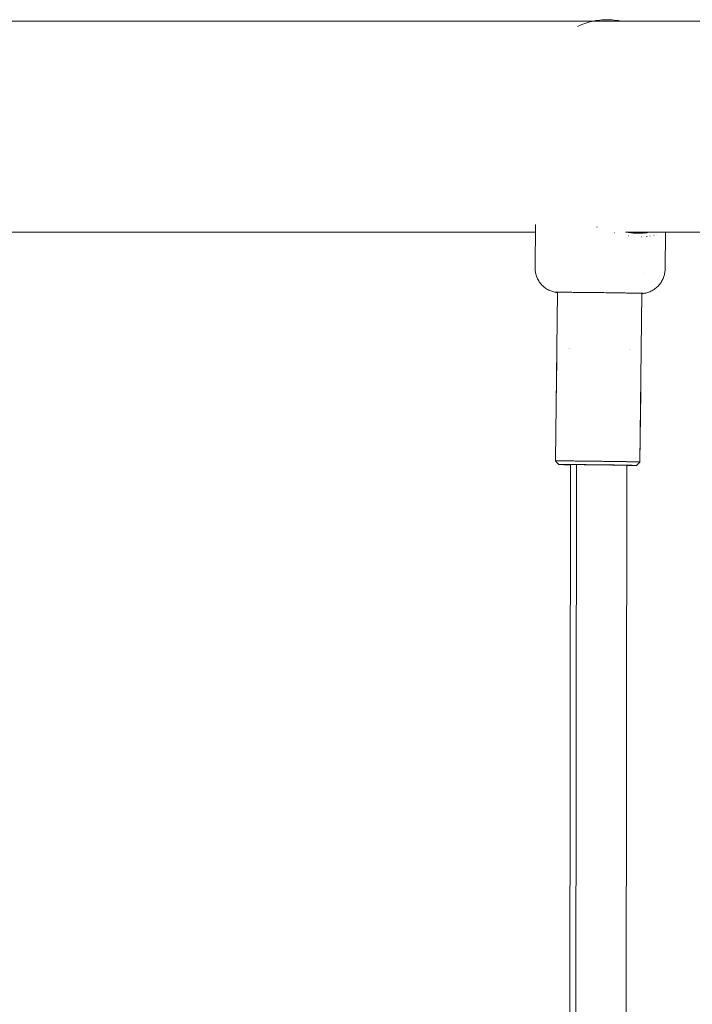
# Model space of a CAD drawing. Units: millimetres. Extents: x -3045 to 3053, y -1773 to 1781.
# Drawn here: x -1355 to -1164, y 4 to 284 of the extents above; entities that cross this region are included whole.
import ezdxf

# ---------------------------------------------------------------- set-up
doc = ezdxf.new("R2010")
doc.units = ezdxf.units.MM
for name, color, linetype, lineweight in [('EF-Climber-Component-Body_ frames', 7, 'Continuous', 5), ('EF-Rope Parts- Rope black', 7, 'Continuous', 5), ('EF-Rope Parts-Caps', 7, 'Continuous', 5), ('None', 7, 'Continuous', 5), ('Working-None', 7, 'Continuous', 5)]:
    doc.layers.add(name, color=color, linetype=linetype, lineweight=lineweight)

# ---------------------------------------------------------------- blocks, each defined once
blk = doc.blocks.new('Group')
at = {"layer": 'EF-Climber-Component-Body_ frames', "color": 7, "linetype": 'Continuous', "lineweight": 5, "transparency": 33554687}
for p, q in [((-1465.18, 324), (1575.49, 324)), ((-1346.87, 264), (-1156.93, 264)), ((-1131.02, 264), (-865.24, 264))]:
    blk.add_line(p, q, dxfattribs=at)
at = {"layer": 'EF-Rope Parts- Rope black', "color": 7, "linetype": 'Continuous', "lineweight": 5, "transparency": 33554687}
for p, q in [((-1147.34, -108.57), (-1146.93, 197.83)), ((-1145.68, -108.57), (-1145.27, 197.82)), ((-1131.34, -108.7), (-1130.93, 197.63))]:
    blk.add_line(p, q, dxfattribs=at)
at = {"layer": 'EF-Rope Parts-Caps', "color": 7, "linetype": 'Continuous', "lineweight": 5, "transparency": 33554687}
for p, q in [((-1144.96, 322.5), (-1144.81, 322.57)), ((-1144.81, 322.57), (-1144.26, 322.82)), ((-1144.26, 322.82), (-1143.71, 323.05)), ((-1143.71, 323.05), (-1143.15, 323.26)), ((-1143.15, 323.26), (-1142.59, 323.46)), ((-1142.59, 323.46), (-1142.02, 323.64)), ((-1142.02, 323.64), (-1141.45, 323.8)), ((-1141.45, 323.8), (-1140.88, 323.94)), ((-1140.88, 323.94), (-1140.31, 324.07)), ((-1140.31, 324.07), (-1139.73, 324.17)), ((-1139.73, 324.17), (-1139.15, 324.26)), ((-1139.15, 324.26), (-1138.57, 324.34)), ((-1138.57, 324.34), (-1137.99, 324.39)), ((-1137.99, 324.39), (-1137.41, 324.43)), ((-1137.41, 324.43), (-1136.82, 324.44)), ((-1136.82, 324.44), (-1136.24, 324.44)), ((-1136.24, 324.44), (-1135.66, 324.43)), ((-1135.66, 324.43), (-1135.07, 324.39)), ((-1135.07, 324.39), (-1134.49, 324.33)), ((-1134.49, 324.33), (-1133.91, 324.26)), ((-1133.91, 324.26), (-1133.33, 324.17)), ((-1133.33, 324.17), (-1132.76, 324.06)), ((-1132.76, 324.06), (-1132.47, 324))]:
    blk.add_line(p, q, dxfattribs=at)
at = {"layer": 'None', "color": 7, "linetype": 'Continuous', "lineweight": 5, "transparency": 33554687}
for p, q in [((-1157.05, 253.86), (-1156.9, 266.07)), ((-1156.9, 266.11), (-1157.03, 253.87)), ((-1157.03, 253.87), (-1156.9, 266.08)), ((-1139.4, 265.43), (-1139.47, 265.46)), ((-1139.47, 265.46), (-1139.4, 265.43)), ((-1134.33, 263.81), (-1134.41, 263.83)), ((-1134.41, 263.83), (-1134.33, 263.81)), ((-1131.21, 264.03), (-1131.11, 264.02)), ((-1131.11, 264.02), (-1130.55, 263.92)), ((-1130.55, 263.92), (-1130.56, 263.92)), ((-1130.55, 263.92), (-1129.8, 263.81)), ((-1129.8, 263.81), (-1129.07, 263.72)), ((-1129.08, 263.73), (-1128.36, 263.67)), ((-1129.08, 263.73), (-1129.08, 263.72)), ((-1129.07, 263.72), (-1129.08, 263.73)), ((-1128.38, 263.67), (-1127.69, 263.65)), ((-1128.36, 263.67), (-1128.38, 263.67)), ((-1127.76, 263.65), (-1127.7, 263.65)), ((-1127.7, 263.65), (-1127.62, 263.65)), ((-1127.69, 263.65), (-1127.69, 263.65)), ((-1127.69, 263.65), (-1127.02, 263.65)), ((-1127.23, 263.65), (-1127.02, 263.65)), ((-1127.02, 263.65), (-1126.39, 263.68)), ((-1127.02, 263.65), (-1127.02, 263.65)), ((-1126.39, 263.68), (-1126.57, 263.67)), ((-1125.8, 263.74), (-1126.39, 263.68)), ((-1126.39, 263.68), (-1126.29, 263.69)), ((-1125.9, 263.73), (-1125.8, 263.74)), ((-1125.23, 263.83), (-1125.8, 263.74)), ((-1125.8, 263.74), (-1125.66, 263.76)), ((-1125.23, 263.83), (-1124.7, 263.95)), ((-1125.05, 263.87), (-1125.23, 263.83)), ((-1125.05, 263.87), (-1125.05, 263.87)), ((-1124.7, 263.95), (-1124.93, 263.89)), ((-1124.7, 263.95), (-1124.51, 264)), ((-1124.51, 264), (-1124.7, 263.95)), ((-1122.36, 263.42), (-1122.38, 263.42)), ((-1122.38, 263.42), (-1122.36, 263.42)), ((-1121.43, 263.93), (-1121.47, 263.91)), ((-1121.47, 263.91), (-1121.43, 263.93)), ((-1119.92, 264), (-1120.05, 253.41)), ((-1130.49, 262.96), (-1130.53, 262.97)), ((-1130.53, 262.97), (-1130.49, 262.96)), ((-1126.63, 262.64), (-1126.73, 262.64)), ((-1126.73, 262.64), (-1126.63, 262.64)), ((-1125.17, 262.72), (-1125.29, 262.71)), ((-1125.29, 262.71), (-1125.17, 262.72)), ((-1124.3, 262.85), (-1124.39, 262.83)), ((-1124.39, 262.83), (-1124.3, 262.85)), ((-1123.11, 263.14), (-1123.23, 263.11)), ((-1123.23, 263.11), (-1123.11, 263.14)), ((-1157.05, 253.56), (-1157.05, 253.86)), ((-1157.03, 253.26), (-1157.05, 253.56)), ((-1157, 252.96), (-1157.03, 253.26)), ((-1156.96, 252.66), (-1157, 252.96)), ((-1156.91, 252.36), (-1156.96, 252.66)), ((-1156.84, 252.07), (-1156.91, 252.36)), ((-1126.07, 252.34), (-1126.07, 252.35)), ((-1120.17, 252.2), (-1120.24, 251.91)), ((-1120.12, 252.5), (-1120.17, 252.2)), ((-1120.09, 252.8), (-1120.12, 252.5)), ((-1120.06, 253.1), (-1120.09, 252.8)), ((-1120.05, 253.41), (-1120.06, 253.1)), ((-1156.76, 251.77), (-1156.84, 252.07)), ((-1156.67, 251.48), (-1156.76, 251.77)), ((-1156.56, 251.2), (-1156.67, 251.48)), ((-1156.44, 250.92), (-1156.56, 251.2)), ((-1156.31, 250.65), (-1156.44, 250.92)), ((-1156.17, 250.38), (-1156.31, 250.65)), ((-1156.02, 250.12), (-1156.17, 250.38)), ((-1155.86, 249.86), (-1156.02, 250.12)), ((-1155.68, 249.62), (-1155.86, 249.86)), ((-1155.5, 249.38), (-1155.68, 249.62)), ((-1121.35, 249.44), (-1121.53, 249.19)), ((-1121.18, 249.69), (-1121.35, 249.44)), ((-1121.02, 249.95), (-1121.18, 249.69)), ((-1120.87, 250.21), (-1121.02, 249.95)), ((-1120.74, 250.48), (-1120.87, 250.21)), ((-1120.61, 250.76), (-1120.74, 250.48)), ((-1120.5, 251.04), (-1120.61, 250.76)), ((-1120.4, 251.32), (-1120.5, 251.04)), ((-1120.31, 251.61), (-1120.4, 251.32)), ((-1120.24, 251.91), (-1120.31, 251.61)), ((-1155.3, 249.15), (-1155.5, 249.38)), ((-1155.1, 248.92), (-1155.3, 249.15)), ((-1154.88, 248.71), (-1155.1, 248.92)), ((-1154.66, 248.51), (-1154.88, 248.71)), ((-1154.42, 248.31), (-1154.66, 248.51)), ((-1154.18, 248.13), (-1154.42, 248.31)), ((-1153.94, 247.95), (-1154.18, 248.13)), ((-1153.68, 247.79), (-1153.94, 247.95)), ((-1153.42, 247.64), (-1153.68, 247.79)), ((-1153.15, 247.5), (-1153.42, 247.64)), ((-1152.88, 247.37), (-1153.15, 247.5)), ((-1152.6, 247.26), (-1152.88, 247.37)), ((-1152.31, 247.15), (-1152.6, 247.26)), ((-1152.3, 247.15), (-1152.31, 247.15)), ((-1152.01, 247.06), (-1152.3, 247.15)), ((-1151.72, 246.98), (-1152.01, 247.06)), ((-1151.43, 246.91), (-1151.72, 246.98)), ((-1151.13, 246.86), (-1151.43, 246.91)), ((-1151.14, 246.86), (-1151.13, 246.86)), ((-1151.14, 246.86), (-1151.13, 246.86)), ((-1151.12, 246.86), (-1151.14, 246.86)), ((-1151.13, 246.86), (-1151.1, 246.86)), ((-1151.08, 246.87), (-1151.12, 246.86)), ((-1151.1, 246.86), (-1151.04, 246.85)), ((-1151.02, 246.87), (-1151.08, 246.87)), ((-1151.04, 246.85), (-1150.96, 246.85)), ((-1150.94, 246.87), (-1151.02, 246.87)), ((-1150.96, 246.85), (-1150.86, 246.84)), ((-1150.83, 246.87), (-1150.94, 246.87)), ((-1150.86, 246.84), (-1150.73, 246.84)), ((-1150.83, 230.86), (-1150.64, 246.87)), ((-1150.69, 246.87), (-1150.83, 246.87)), ((-1150.73, 246.84), (-1150.64, 246.84)), ((-1150.54, 246.87), (-1150.69, 246.87)), ((-1150.36, 246.88), (-1150.54, 246.87)), ((-1150.16, 246.88), (-1150.36, 246.88)), ((-1150.21, 246.83), (-1150.21, 246.83)), ((-1149.94, 246.88), (-1150.16, 246.88)), ((-1149.69, 246.87), (-1149.94, 246.88)), ((-1149.43, 246.87), (-1149.69, 246.87)), ((-1149.14, 246.87), (-1149.43, 246.87)), ((-1148.84, 246.87), (-1149.14, 246.87)), ((-1148.51, 246.87), (-1148.84, 246.87)), ((-1148.17, 246.87), (-1148.51, 246.87)), ((-1147.81, 246.87), (-1148.17, 246.87)), ((-1147.43, 246.86), (-1147.81, 246.87)), ((-1147.03, 246.86), (-1147.43, 246.86)), ((-1146.62, 246.86), (-1147.03, 246.86)), ((-1146.19, 246.85), (-1146.62, 246.86)), ((-1145.75, 246.85), (-1146.19, 246.85)), ((-1145.3, 246.85), (-1145.75, 246.85)), ((-1144.83, 246.84), (-1145.3, 246.85)), ((-1144.35, 246.84), (-1144.83, 246.84)), ((-1143.86, 246.83), (-1144.35, 246.84)), ((-1143.36, 246.83), (-1143.86, 246.83)), ((-1142.85, 246.82), (-1143.36, 246.83)), ((-1142.33, 246.82), (-1142.85, 246.82)), ((-1141.81, 246.81), (-1142.33, 246.82)), ((-1141.28, 246.8), (-1141.81, 246.81)), ((-1140.74, 246.8), (-1141.28, 246.8)), ((-1140.2, 246.79), (-1140.74, 246.8)), ((-1139.66, 246.79), (-1140.2, 246.79)), ((-1139.12, 246.78), (-1139.66, 246.79)), ((-1138.57, 246.77), (-1139.12, 246.78)), ((-1138.03, 246.77), (-1138.57, 246.77)), ((-1137.48, 246.76), (-1138.03, 246.77)), ((-1136.94, 246.75), (-1137.48, 246.76)), ((-1136.4, 246.74), (-1136.94, 246.75)), ((-1135.87, 246.74), (-1136.4, 246.74)), ((-1135.34, 246.73), (-1135.87, 246.74)), ((-1134.82, 246.72), (-1135.34, 246.73)), ((-1134.3, 246.72), (-1134.82, 246.72)), ((-1133.79, 246.71), (-1134.3, 246.72)), ((-1133.29, 246.7), (-1133.79, 246.71)), ((-1132.81, 246.69), (-1133.29, 246.7)), ((-1132.33, 246.69), (-1132.81, 246.69)), ((-1131.87, 246.68), (-1132.33, 246.69)), ((-1131.41, 246.67), (-1131.87, 246.68)), ((-1130.98, 246.66), (-1131.41, 246.67)), ((-1130.55, 246.66), (-1130.98, 246.66)), ((-1130.14, 246.65), (-1130.55, 246.66)), ((-1129.75, 246.64), (-1130.14, 246.65)), ((-1129.38, 246.64), (-1129.75, 246.64)), ((-1129.02, 246.63), (-1129.38, 246.64)), ((-1128.68, 246.62), (-1129.02, 246.63)), ((-1128.36, 246.62), (-1128.68, 246.62)), ((-1128.06, 246.61), (-1128.36, 246.62)), ((-1127.78, 246.61), (-1128.06, 246.61)), ((-1127.52, 246.6), (-1127.78, 246.61)), ((-1127.28, 246.59), (-1127.52, 246.6)), ((-1125.86, 246.6), (-1126.15, 246.55)), ((-1125.84, 246.6), (-1125.86, 246.6)), ((-1125.54, 246.66), (-1125.84, 246.6)), ((-1125.25, 246.73), (-1125.54, 246.66)), ((-1124.96, 246.81), (-1125.25, 246.73)), ((-1124.67, 246.91), (-1124.96, 246.81)), ((-1124.39, 247.02), (-1124.67, 246.91)), ((-1124.11, 247.14), (-1124.39, 247.02)), ((-1123.84, 247.27), (-1124.11, 247.14)), ((-1123.57, 247.42), (-1123.84, 247.27)), ((-1123.31, 247.58), (-1123.57, 247.42)), ((-1123.06, 247.74), (-1123.31, 247.58)), ((-1122.82, 247.92), (-1123.06, 247.74)), ((-1122.58, 248.11), (-1122.82, 247.92)), ((-1122.35, 248.31), (-1122.58, 248.11)), ((-1122.13, 248.52), (-1122.35, 248.31)), ((-1121.92, 248.73), (-1122.13, 248.52)), ((-1121.72, 248.96), (-1121.92, 248.73)), ((-1121.53, 249.19), (-1121.72, 248.96)), ((-1127.06, 246.59), (-1127.28, 246.59)), ((-1126.87, 246.58), (-1127.06, 246.59)), ((-1126.7, 246.58), (-1126.87, 246.58)), ((-1126.84, 230.56), (-1126.64, 246.58)), ((-1126.55, 246.57), (-1126.7, 246.58)), ((-1126.64, 246.54), (-1126.58, 246.54)), ((-1126.58, 246.54), (-1126.45, 246.54)), ((-1126.42, 246.57), (-1126.55, 246.57)), ((-1126.45, 246.54), (-1126.34, 246.54)), ((-1126.32, 246.57), (-1126.42, 246.57)), ((-1126.34, 246.54), (-1126.26, 246.55)), ((-1126.24, 246.56), (-1126.32, 246.57)), ((-1126.26, 246.55), (-1126.19, 246.55)), ((-1126.18, 246.56), (-1126.24, 246.56)), ((-1126.19, 246.55), (-1126.15, 246.55)), ((-1126.15, 246.56), (-1126.18, 246.56)), ((-1126.14, 246.55), (-1126.15, 246.56)), ((-1126.15, 246.55), (-1126.14, 246.55)), ((-1126.15, 246.55), (-1126.14, 246.55)), ((-1150.83, 230.86), (-1151.23, 198.86)), ((-1150.99, 218.26), (-1150.83, 230.86)), ((-1147.64, 230.81), (-1147.64, 230.81)), ((-1147.27, 230.8), (-1147.27, 230.8)), ((-1146.89, 230.8), (-1146.89, 230.8)), ((-1130.31, 230.59), (-1130.31, 230.59)), ((-1129.95, 230.59), (-1129.95, 230.59)), ((-1127.24, 198.56), (-1126.84, 230.56)), ((-1127.24, 198.56), (-1126.84, 230.56)), ((-1126.99, 218.48), (-1127.23, 198.56)), ((-1151.23, 198.86), (-1150.77, 198.35)), ((-1151.22, 198.86), (-1151.23, 198.86)), ((-1151.23, 198.86), (-1151.22, 198.86)), ((-1151.22, 198.86), (-1151.22, 198.86)), ((-1151.2, 198.86), (-1151.22, 198.86)), ((-1151.22, 198.86), (-1151.2, 198.86)), ((-1151.22, 198.86), (-1151.22, 198.86)), ((-1151.18, 198.87), (-1151.2, 198.86)), ((-1151.2, 198.86), (-1151.18, 198.87)), ((-1151.16, 198.87), (-1151.18, 198.87)), ((-1151.18, 198.87), (-1151.16, 198.87)), ((-1151.12, 198.87), (-1151.16, 198.87)), ((-1151.16, 198.87), (-1151.12, 198.87)), ((-1151.09, 198.87), (-1151.12, 198.87)), ((-1151.12, 198.87), (-1151.09, 198.87)), ((-1151.04, 198.87), (-1151.09, 198.87)), ((-1151.09, 198.87), (-1151.04, 198.87)), ((-1151.01, 198.87), (-1151.04, 198.87)), ((-1151.04, 198.87), (-1151.01, 198.87)), ((-1150.93, 198.87), (-1151.01, 198.87)), ((-1151.01, 198.87), (-1150.93, 198.87)), ((-1150.9, 198.87), (-1150.93, 198.87)), ((-1150.93, 198.87), (-1150.9, 198.87)), ((-1150.8, 198.87), (-1150.9, 198.87)), ((-1150.9, 198.87), (-1150.8, 198.87)), ((-1150.77, 198.87), (-1150.8, 198.87)), ((-1150.8, 198.87), (-1150.77, 198.87)), ((-1150.66, 198.87), (-1150.77, 198.87)), ((-1150.77, 198.87), (-1150.66, 198.87)), ((-1150.77, 198.35), (-1150.32, 197.85)), ((-1150.62, 198.87), (-1150.66, 198.87)), ((-1150.66, 198.87), (-1150.62, 198.87)), ((-1150.48, 198.87), (-1150.62, 198.87)), ((-1150.62, 198.87), (-1150.48, 198.87)), ((-1150.45, 198.87), (-1150.48, 198.87)), ((-1150.48, 198.87), (-1150.45, 198.87)), ((-1150.29, 198.87), (-1150.45, 198.87)), ((-1150.45, 198.87), (-1150.29, 198.87)), ((-1150.32, 197.85), (-1150.31, 197.85)), ((-1150.31, 197.85), (-1150.32, 197.85)), ((-1150.32, 197.85), (-1150.31, 197.85)), ((-1150.31, 197.85), (-1150.28, 197.84)), ((-1150.27, 197.85), (-1150.31, 197.85)), ((-1150.31, 197.85), (-1150.27, 197.85)), ((-1150.26, 198.87), (-1150.29, 198.87)), ((-1150.29, 198.87), (-1150.26, 198.87)), ((-1150.28, 197.84), (-1150.23, 197.84)), ((-1150.22, 197.86), (-1150.27, 197.85)), ((-1150.27, 197.85), (-1150.22, 197.86)), ((-1150.08, 198.87), (-1150.26, 198.87)), ((-1150.26, 198.87), (-1150.08, 198.87)), ((-1150.23, 197.84), (-1150.16, 197.84)), ((-1150.14, 197.86), (-1150.22, 197.86)), ((-1150.22, 197.86), (-1150.14, 197.86)), ((-1150.16, 197.84), (-1150.07, 197.83)), ((-1150.04, 197.86), (-1150.14, 197.86)), ((-1150.14, 197.86), (-1150.04, 197.86)), ((-1150.04, 198.87), (-1150.08, 198.87)), ((-1150.08, 198.87), (-1150.04, 198.87)), ((-1150.07, 197.83), (-1149.96, 197.83)), ((-1149.84, 198.87), (-1150.04, 198.87)), ((-1150.04, 198.87), (-1149.84, 198.87)), ((-1149.93, 197.86), (-1150.04, 197.86)), ((-1150.04, 197.86), (-1149.93, 197.86)), ((-1149.96, 197.83), (-1149.82, 197.83)), ((-1149.79, 197.86), (-1149.93, 197.86)), ((-1149.93, 197.86), (-1149.79, 197.86)), ((-1149.81, 198.87), (-1149.84, 198.87)), ((-1149.84, 198.87), (-1149.81, 198.87)), ((-1149.82, 197.83), (-1149.67, 197.82)), ((-1149.59, 198.87), (-1149.81, 198.87)), ((-1149.81, 198.87), (-1149.59, 198.87)), ((-1149.63, 197.86), (-1149.79, 197.86)), ((-1149.79, 197.86), (-1149.63, 197.86)), ((-1149.67, 197.82), (-1149.5, 197.82)), ((-1149.45, 197.86), (-1149.63, 197.86)), ((-1149.63, 197.86), (-1149.45, 197.86)), ((-1149.56, 198.87), (-1149.59, 198.87)), ((-1149.59, 198.87), (-1149.56, 198.87)), ((-1149.32, 198.87), (-1149.56, 198.87)), ((-1149.56, 198.87), (-1149.32, 198.87)), ((-1149.5, 197.82), (-1149.31, 197.81)), ((-1149.26, 197.86), (-1149.45, 197.86)), ((-1149.45, 197.86), (-1149.26, 197.86)), ((-1149.28, 198.87), (-1149.32, 198.87)), ((-1149.32, 198.87), (-1149.28, 198.87)), ((-1149.31, 197.81), (-1149.1, 197.81)), ((-1149.02, 198.87), (-1149.28, 198.87)), ((-1149.28, 198.87), (-1149.02, 198.87)), ((-1149.04, 197.86), (-1149.26, 197.86)), ((-1149.26, 197.86), (-1149.04, 197.86)), ((-1149.1, 197.81), (-1148.87, 197.8)), ((-1148.81, 197.86), (-1149.04, 197.86)), ((-1149.04, 197.86), (-1148.81, 197.86)), ((-1148.99, 198.87), (-1149.02, 198.87)), ((-1149.02, 198.87), (-1148.99, 198.87)), ((-1148.71, 198.87), (-1148.99, 198.87)), ((-1148.99, 198.87), (-1148.71, 198.87)), ((-1148.87, 197.8), (-1148.62, 197.8)), ((-1148.55, 197.86), (-1148.81, 197.86)), ((-1148.81, 197.86), (-1148.55, 197.86)), ((-1148.5, 198.87), (-1148.71, 198.87)), ((-1148.71, 198.87), (-1148.5, 198.87)), ((-1148.62, 197.8), (-1148.35, 197.79)), ((-1148.28, 197.86), (-1148.55, 197.86)), ((-1148.55, 197.86), (-1148.28, 197.86)), ((-1148.38, 198.87), (-1148.5, 198.87)), ((-1148.5, 198.87), (-1148.38, 198.87)), ((-1148.47, 197.83), (-1148.46, 197.83)), ((-1148.47, 197.82), (-1148.47, 197.83)), ((-1148.47, 197.83), (-1148.47, 197.82)), ((-1148.44, 197.82), (-1148.47, 197.82)), ((-1148.47, 197.82), (-1148.44, 197.82)), ((-1148.46, 197.83), (-1148.43, 197.83)), ((-1148.4, 197.82), (-1148.44, 197.82)), ((-1148.44, 197.82), (-1148.4, 197.82)), ((-1148.43, 197.83), (-1148.39, 197.83)), ((-1148.34, 197.82), (-1148.4, 197.82)), ((-1148.4, 197.82), (-1148.34, 197.82)), ((-1148.39, 197.83), (-1148.32, 197.83)), ((-1148.19, 198.86), (-1148.38, 198.87)), ((-1148.38, 198.87), (-1148.19, 198.86)), ((-1148.35, 197.79), (-1148.07, 197.79)), ((-1148.27, 197.81), (-1148.34, 197.82)), ((-1148.34, 197.82), (-1148.27, 197.81)), ((-1148.32, 197.83), (-1148.24, 197.83)), ((-1147.99, 197.86), (-1148.28, 197.86)), ((-1148.28, 197.86), (-1147.99, 197.86)), ((-1148.17, 197.81), (-1148.27, 197.81)), ((-1148.27, 197.81), (-1148.17, 197.81)), ((-1148.24, 197.83), (-1148.15, 197.83)), ((-1148.03, 198.86), (-1148.19, 198.86)), ((-1148.19, 198.86), (-1148.03, 198.86)), ((-1148.06, 197.81), (-1148.17, 197.81)), ((-1148.17, 197.81), (-1148.06, 197.81)), ((-1148.15, 197.83), (-1148.03, 197.84)), ((-1148.07, 197.79), (-1147.77, 197.78)), ((-1147.93, 197.8), (-1148.06, 197.81)), ((-1148.06, 197.81), (-1147.93, 197.8)), ((-1147.86, 198.86), (-1148.03, 198.86)), ((-1148.03, 198.86), (-1147.86, 198.86)), ((-1148.03, 197.84), (-1147.9, 197.84)), ((-1147.69, 197.85), (-1147.99, 197.86)), ((-1147.99, 197.86), (-1147.69, 197.85)), ((-1147.79, 197.8), (-1147.93, 197.8)), ((-1147.93, 197.8), (-1147.79, 197.8)), ((-1147.9, 197.84), (-1147.75, 197.84)), ((-1147.67, 198.86), (-1147.86, 198.86)), ((-1147.86, 198.86), (-1147.67, 198.86)), ((-1147.63, 197.8), (-1147.79, 197.8)), ((-1147.79, 197.8), (-1147.63, 197.8)), ((-1147.77, 197.78), (-1147.45, 197.77)), ((-1147.75, 197.84), (-1147.59, 197.84)), ((-1147.37, 197.85), (-1147.69, 197.85)), ((-1147.69, 197.85), (-1147.37, 197.85)), ((-1147.52, 198.86), (-1147.67, 198.86)), ((-1147.67, 198.86), (-1147.52, 198.86)), ((-1147.45, 197.79), (-1147.63, 197.8)), ((-1147.63, 197.8), (-1147.45, 197.79)), ((-1147.59, 197.84), (-1147.41, 197.84)), ((-1147.29, 198.86), (-1147.52, 198.86)), ((-1147.52, 198.86), (-1147.29, 198.86)), ((-1147.26, 197.79), (-1147.45, 197.79)), ((-1147.45, 197.79), (-1147.26, 197.79)), ((-1147.45, 197.77), (-1147.12, 197.77)), ((-1147.41, 197.84), (-1147.21, 197.83)), ((-1147.03, 197.85), (-1147.37, 197.85)), ((-1147.37, 197.85), (-1147.03, 197.85)), ((-1147.16, 198.86), (-1147.29, 198.86)), ((-1147.29, 198.86), (-1147.16, 198.86)), ((-1147.05, 197.78), (-1147.26, 197.79)), ((-1147.26, 197.79), (-1147.05, 197.78)), ((-1147.21, 197.83), (-1147, 197.83)), ((-1146.89, 198.85), (-1147.16, 198.86)), ((-1147.16, 198.86), (-1146.89, 198.85)), ((-1147.12, 197.77), (-1146.93, 197.76)), ((-1146.93, 197.78), (-1147.05, 197.78)), ((-1147.05, 197.78), (-1146.93, 197.78)), ((-1146.68, 197.85), (-1147.03, 197.85)), ((-1147.03, 197.85), (-1146.68, 197.85)), ((-1147, 197.83), (-1146.78, 197.83)), ((-1146.8, 198.85), (-1146.89, 198.85)), ((-1146.89, 198.85), (-1146.8, 198.85)), ((-1146.48, 198.85), (-1146.8, 198.85)), ((-1146.8, 198.85), (-1146.48, 198.85)), ((-1146.78, 197.83), (-1146.54, 197.83)), ((-1146.32, 197.84), (-1146.68, 197.85)), ((-1146.68, 197.85), (-1146.32, 197.84)), ((-1146.54, 197.83), (-1146.28, 197.83)), ((-1146.42, 198.85), (-1146.48, 198.85)), ((-1146.48, 198.85), (-1146.42, 198.85)), ((-1146.06, 198.85), (-1146.42, 198.85)), ((-1146.42, 198.85), (-1146.06, 198.85)), ((-1145.94, 197.84), (-1146.32, 197.84)), ((-1146.32, 197.84), (-1145.94, 197.84)), ((-1146.28, 197.83), (-1146.01, 197.83)), ((-1146.03, 198.85), (-1146.06, 198.85)), ((-1146.06, 198.85), (-1146.03, 198.85)), ((-1145.62, 198.84), (-1146.03, 198.85)), ((-1146.03, 198.85), (-1145.62, 198.84)), ((-1146.01, 197.83), (-1145.73, 197.83)), ((-1145.55, 197.84), (-1145.94, 197.84)), ((-1145.94, 197.84), (-1145.55, 197.84)), ((-1145.73, 197.83), (-1145.44, 197.82)), ((-1145.62, 198.84), (-1145.62, 198.84)), ((-1145.21, 198.84), (-1145.62, 198.84)), ((-1145.62, 198.84), (-1145.21, 198.84)), ((-1145.62, 198.84), (-1145.62, 198.84)), ((-1145.14, 197.83), (-1145.55, 197.84)), ((-1145.55, 197.84), (-1145.14, 197.83)), ((-1145.44, 197.82), (-1145.14, 197.82)), ((-1145.17, 198.84), (-1145.21, 198.84)), ((-1145.21, 198.84), (-1145.17, 198.84)), ((-1144.78, 198.84), (-1145.17, 198.84)), ((-1145.17, 198.84), (-1144.78, 198.84)), ((-1144.73, 197.83), (-1145.14, 197.83)), ((-1145.14, 197.83), (-1144.73, 197.83)), ((-1145.14, 197.82), (-1144.82, 197.82)), ((-1144.82, 197.82), (-1144.5, 197.82)), ((-1144.71, 198.84), (-1144.78, 198.84)), ((-1144.78, 198.84), (-1144.71, 198.84)), ((-1144.3, 197.83), (-1144.73, 197.83)), ((-1144.73, 197.83), (-1144.3, 197.83)), ((-1144.35, 198.83), (-1144.71, 198.84)), ((-1144.71, 198.84), (-1144.35, 198.83)), ((-1144.5, 197.82), (-1144.16, 197.81)), ((-1144.24, 198.83), (-1144.35, 198.83)), ((-1144.35, 198.83), (-1144.24, 198.83)), ((-1143.87, 197.82), (-1144.3, 197.83)), ((-1144.3, 197.83), (-1143.87, 197.82)), ((-1143.9, 198.83), (-1144.24, 198.83)), ((-1144.24, 198.83), (-1143.9, 198.83)), ((-1144.16, 197.81), (-1143.82, 197.81)), ((-1143.76, 198.83), (-1143.9, 198.83)), ((-1143.9, 198.83), (-1143.76, 198.83)), ((-1143.43, 197.82), (-1143.87, 197.82)), ((-1143.87, 197.82), (-1143.43, 197.82)), ((-1143.82, 197.81), (-1143.46, 197.81)), ((-1143.45, 198.82), (-1143.76, 198.83)), ((-1143.76, 198.83), (-1143.45, 198.82)), ((-1143.46, 197.81), (-1143.1, 197.8)), ((-1143.27, 198.82), (-1143.45, 198.82)), ((-1143.45, 198.82), (-1143.27, 198.82)), ((-1142.98, 197.81), (-1143.43, 197.82)), ((-1143.43, 197.82), (-1142.98, 197.81)), ((-1142.99, 198.82), (-1143.27, 198.82)), ((-1143.27, 198.82), (-1142.99, 198.82)), ((-1143.1, 197.8), (-1142.73, 197.8)), ((-1142.78, 198.82), (-1142.99, 198.82)), ((-1142.99, 198.82), (-1142.78, 198.82)), ((-1142.52, 197.81), (-1142.98, 197.81)), ((-1142.98, 197.81), (-1142.52, 197.81)), ((-1142.52, 198.81), (-1142.78, 198.82)), ((-1142.78, 198.82), (-1142.52, 198.81)), ((-1142.73, 197.8), (-1142.35, 197.8)), ((-1142.36, 198.81), (-1142.52, 198.81)), ((-1142.52, 198.81), (-1142.36, 198.81)), ((-1142.05, 197.8), (-1142.52, 197.81)), ((-1142.52, 197.81), (-1142.05, 197.8)), ((-1142.27, 198.81), (-1142.36, 198.81)), ((-1142.36, 198.81), (-1142.27, 198.81)), ((-1142.35, 197.8), (-1141.97, 197.79)), ((-1141.89, 198.81), (-1142.27, 198.81)), ((-1142.27, 198.81), (-1141.89, 198.81)), ((-1141.58, 197.8), (-1142.05, 197.8)), ((-1142.05, 197.8), (-1141.58, 197.8)), ((-1141.97, 197.79), (-1141.58, 197.79)), ((-1141.76, 198.8), (-1141.89, 198.81)), ((-1141.89, 198.81), (-1141.76, 198.8)), ((-1141.41, 198.8), (-1141.76, 198.8)), ((-1141.76, 198.8), (-1141.41, 198.8)), ((-1141.11, 197.79), (-1141.58, 197.8)), ((-1141.58, 197.8), (-1141.11, 197.79)), ((-1141.58, 197.79), (-1141.19, 197.78)), ((-1141.25, 198.8), (-1141.41, 198.8)), ((-1141.41, 198.8), (-1141.25, 198.8)), ((-1140.93, 198.8), (-1141.25, 198.8)), ((-1141.25, 198.8), (-1140.93, 198.8)), ((-1141.19, 197.78), (-1140.8, 197.78)), ((-1140.63, 197.79), (-1141.11, 197.79)), ((-1141.11, 197.79), (-1140.63, 197.79)), ((-1140.73, 198.79), (-1140.93, 198.8)), ((-1140.93, 198.8), (-1140.73, 198.79)), ((-1140.8, 197.78), (-1140.4, 197.77)), ((-1140.44, 198.79), (-1140.73, 198.79)), ((-1140.73, 198.79), (-1140.44, 198.79)), ((-1140.15, 197.78), (-1140.63, 197.79)), ((-1140.63, 197.79), (-1140.15, 197.78)), ((-1140.21, 198.79), (-1140.44, 198.79)), ((-1140.44, 198.79), (-1140.21, 198.79)), ((-1140.4, 197.77), (-1140, 197.77)), ((-1139.95, 198.78), (-1140.21, 198.79)), ((-1140.21, 198.79), (-1139.95, 198.78)), ((-1139.67, 197.78), (-1140.15, 197.78)), ((-1140.15, 197.78), (-1139.67, 197.78)), ((-1140, 197.77), (-1139.6, 197.76)), ((-1139.69, 198.78), (-1139.95, 198.78)), ((-1139.95, 198.78), (-1139.69, 198.78)), ((-1139.46, 198.78), (-1139.69, 198.78)), ((-1139.69, 198.78), (-1139.46, 198.78)), ((-1139.18, 197.77), (-1139.67, 197.78)), ((-1139.67, 197.78), (-1139.18, 197.77)), ((-1139.6, 197.76), (-1139.19, 197.76)), ((-1139.17, 198.77), (-1139.46, 198.78)), ((-1139.46, 198.78), (-1139.17, 198.77)), ((-1139.27, 197.66), (-1139.27, 197.66)), ((-1139.27, 197.66), (-1139.27, 197.66)), ((-1139.27, 197.65), (-1139.27, 197.65)), ((-1139.19, 197.76), (-1138.79, 197.75)), ((-1138.7, 197.76), (-1139.18, 197.77)), ((-1139.18, 197.77), (-1138.7, 197.76)), ((-1138.97, 198.77), (-1139.17, 198.77)), ((-1139.17, 198.77), (-1138.97, 198.77)), ((-1138.64, 198.77), (-1138.97, 198.77)), ((-1138.97, 198.77), (-1138.64, 198.77)), ((-1138.92, 197.66), (-1138.92, 197.66)), ((-1138.92, 197.66), (-1138.92, 197.66)), ((-1138.92, 197.65), (-1138.92, 197.65)), ((-1138.79, 197.75), (-1138.39, 197.75)), ((-1138.22, 197.76), (-1138.7, 197.76)), ((-1138.7, 197.76), (-1138.22, 197.76)), ((-1138.48, 198.77), (-1138.64, 198.77)), ((-1138.64, 198.77), (-1138.48, 198.77)), ((-1138.57, 197.66), (-1138.57, 197.66)), ((-1138.57, 197.66), (-1138.57, 197.66)), ((-1138.57, 197.65), (-1138.57, 197.65)), ((-1138.12, 198.76), (-1138.48, 198.77)), ((-1138.48, 198.77), (-1138.12, 198.76)), ((-1138.39, 197.75), (-1137.99, 197.74)), ((-1138.23, 197.65), (-1138.23, 197.65)), ((-1138.23, 197.65), (-1138.23, 197.65)), ((-1138.23, 197.64), (-1138.23, 197.64)), ((-1137.74, 197.75), (-1138.22, 197.76)), ((-1138.22, 197.76), (-1137.74, 197.75)), ((-1137.99, 198.76), (-1138.12, 198.76)), ((-1138.12, 198.76), (-1137.99, 198.76)), ((-1137.6, 198.75), (-1137.99, 198.76)), ((-1137.99, 198.76), (-1137.6, 198.75)), ((-1137.99, 197.74), (-1137.59, 197.74)), ((-1137.88, 197.65), (-1137.88, 197.65)), ((-1137.88, 197.65), (-1137.88, 197.65)), ((-1137.88, 197.64), (-1137.88, 197.64)), ((-1137.26, 197.74), (-1137.74, 197.75)), ((-1137.74, 197.75), (-1137.26, 197.74)), ((-1137.5, 198.75), (-1137.6, 198.75)), ((-1137.6, 198.75), (-1137.5, 198.75)), ((-1137.59, 197.74), (-1137.2, 197.73)), ((-1137.53, 197.64), (-1137.53, 197.64)), ((-1137.53, 197.64), (-1137.53, 197.64)), ((-1137.53, 197.63), (-1137.53, 197.63)), ((-1137.08, 198.75), (-1137.5, 198.75)), ((-1137.5, 198.75), (-1137.08, 198.75)), ((-1136.79, 197.74), (-1137.26, 197.74)), ((-1137.26, 197.74), (-1136.79, 197.74)), ((-1137.2, 197.73), (-1136.81, 197.73)), ((-1137.19, 197.64), (-1137.19, 197.64)), ((-1137.19, 197.64), (-1137.19, 197.64)), ((-1137.19, 197.63), (-1137.19, 197.63)), ((-1137.02, 198.75), (-1137.08, 198.75)), ((-1137.08, 198.75), (-1137.02, 198.75)), ((-1136.57, 198.74), (-1137.02, 198.75)), ((-1137.02, 198.75), (-1136.57, 198.74)), ((-1136.85, 197.64), (-1136.85, 197.64)), ((-1136.85, 197.64), (-1136.85, 197.64)), ((-1136.85, 197.63), (-1136.85, 197.63)), ((-1136.81, 197.73), (-1136.42, 197.72)), ((-1136.32, 197.73), (-1136.79, 197.74)), ((-1136.79, 197.74), (-1136.32, 197.73)), ((-1136.53, 198.74), (-1136.57, 198.74)), ((-1136.57, 198.74), (-1136.53, 198.74)), ((-1136.06, 198.73), (-1136.53, 198.74)), ((-1136.53, 198.74), (-1136.06, 198.73)), ((-1136.52, 197.63), (-1136.52, 197.63)), ((-1136.52, 197.63), (-1136.52, 197.63)), ((-1136.52, 197.62), (-1136.52, 197.62)), ((-1136.42, 197.72), (-1136.04, 197.72)), ((-1135.86, 197.73), (-1136.32, 197.73)), ((-1136.32, 197.73), (-1135.86, 197.73)), ((-1136.19, 197.63), (-1136.19, 197.63)), ((-1136.19, 197.63), (-1136.19, 197.63)), ((-1136.19, 197.62), (-1136.19, 197.62)), ((-1136.06, 198.73), (-1136.06, 198.73)), ((-1135.58, 198.73), (-1136.06, 198.73)), ((-1136.06, 198.73), (-1135.58, 198.73)), ((-1136.06, 198.73), (-1136.06, 198.73)), ((-1136.04, 197.72), (-1135.67, 197.71)), ((-1135.4, 197.72), (-1135.86, 197.73)), ((-1135.86, 197.73), (-1135.4, 197.72)), ((-1135.86, 197.63), (-1135.86, 197.63)), ((-1135.86, 197.63), (-1135.86, 197.63)), ((-1135.86, 197.61), (-1135.86, 197.61)), ((-1135.67, 197.71), (-1135.3, 197.71)), ((-1135.56, 198.73), (-1135.58, 198.73)), ((-1135.58, 198.73), (-1135.56, 198.73)), ((-1135.12, 198.72), (-1135.56, 198.73)), ((-1135.56, 198.73), (-1135.12, 198.72)), ((-1135.54, 197.62), (-1135.54, 197.62)), ((-1135.54, 197.62), (-1135.54, 197.62)), ((-1135.54, 197.61), (-1135.54, 197.61)), ((-1134.95, 197.71), (-1135.4, 197.72)), ((-1135.4, 197.72), (-1134.95, 197.71)), ((-1135.3, 197.71), (-1134.94, 197.7)), ((-1135.23, 197.62), (-1135.23, 197.62)), ((-1135.23, 197.62), (-1135.23, 197.62)), ((-1135.23, 197.61), (-1135.23, 197.61)), ((-1135.07, 198.72), (-1135.12, 198.72)), ((-1135.12, 198.72), (-1135.07, 198.72)), ((-1134.66, 198.71), (-1135.07, 198.72)), ((-1135.07, 198.72), (-1134.66, 198.71)), ((-1134.51, 197.71), (-1134.95, 197.71)), ((-1134.95, 197.71), (-1134.51, 197.71)), ((-1134.94, 197.7), (-1134.59, 197.7)), ((-1134.92, 197.62), (-1134.92, 197.62)), ((-1134.92, 197.62), (-1134.92, 197.62)), ((-1134.92, 197.61), (-1134.92, 197.61)), ((-1134.58, 198.71), (-1134.66, 198.71)), ((-1134.66, 198.71), (-1134.58, 198.71)), ((-1134.63, 197.61), (-1134.63, 197.61)), ((-1134.63, 197.61), (-1134.63, 197.61)), ((-1134.63, 197.6), (-1134.63, 197.6)), ((-1134.59, 197.7), (-1134.24, 197.69)), ((-1134.2, 198.71), (-1134.58, 198.71)), ((-1134.58, 198.71), (-1134.2, 198.71)), ((-1134.08, 197.7), (-1134.51, 197.71)), ((-1134.51, 197.71), (-1134.08, 197.7)), ((-1134.34, 197.61), (-1134.34, 197.61)), ((-1134.34, 197.61), (-1134.34, 197.61)), ((-1134.34, 197.6), (-1134.34, 197.6)), ((-1134.24, 197.69), (-1133.91, 197.69)), ((-1134.1, 198.71), (-1134.2, 198.71)), ((-1134.2, 198.71), (-1134.1, 198.71)), ((-1133.76, 198.7), (-1134.1, 198.71)), ((-1134.1, 198.71), (-1133.76, 198.7)), ((-1133.65, 197.69), (-1134.08, 197.7)), ((-1134.08, 197.7), (-1133.65, 197.69)), ((-1134.05, 197.61), (-1134.05, 197.61)), ((-1134.05, 197.61), (-1134.05, 197.61)), ((-1134.05, 197.6), (-1134.05, 197.6)), ((-1133.91, 197.69), (-1133.59, 197.68)), ((-1133.78, 197.61), (-1133.78, 197.61)), ((-1133.78, 197.61), (-1133.78, 197.61)), ((-1133.78, 197.59), (-1133.78, 197.59)), ((-1133.63, 198.7), (-1133.76, 198.7)), ((-1133.76, 198.7), (-1133.63, 198.7)), ((-1133.24, 197.69), (-1133.65, 197.69)), ((-1133.65, 197.69), (-1133.24, 197.69)), ((-1133.32, 198.69), (-1133.63, 198.7)), ((-1133.63, 198.7), (-1133.32, 198.69)), ((-1133.59, 197.68), (-1133.27, 197.68)), ((-1133.52, 197.6), (-1133.52, 197.6)), ((-1133.52, 197.6), (-1133.52, 197.6)), ((-1133.52, 197.59), (-1133.52, 197.59)), ((-1133.18, 198.69), (-1133.32, 198.69)), ((-1133.32, 198.69), (-1133.18, 198.69)), ((-1133.27, 197.68), (-1132.97, 197.67)), ((-1133.27, 197.6), (-1133.27, 197.6)), ((-1133.27, 197.6), (-1133.27, 197.6)), ((-1133.27, 197.59), (-1133.27, 197.59)), ((-1132.84, 197.68), (-1133.24, 197.69)), ((-1133.24, 197.69), (-1132.84, 197.68)), ((-1132.89, 198.69), (-1133.18, 198.69)), ((-1133.18, 198.69), (-1132.89, 198.69)), ((-1133.03, 197.6), (-1133.03, 197.6)), ((-1133.03, 197.6), (-1133.03, 197.6)), ((-1133.03, 197.59), (-1133.03, 197.59)), ((-1132.97, 197.67), (-1132.68, 197.66)), ((-1132.73, 198.68), (-1132.89, 198.69)), ((-1132.89, 198.69), (-1132.73, 198.68)), ((-1132.45, 197.67), (-1132.84, 197.68)), ((-1132.84, 197.68), (-1132.45, 197.67)), ((-1132.8, 197.6), (-1132.8, 197.6)), ((-1132.8, 197.6), (-1132.8, 197.6)), ((-1132.8, 197.59), (-1132.8, 197.59)), ((-1132.48, 198.68), (-1132.73, 198.68)), ((-1132.73, 198.68), (-1132.48, 198.68)), ((-1132.68, 197.66), (-1132.4, 197.66)), ((-1132.58, 197.6), (-1132.58, 197.6)), ((-1132.58, 197.6), (-1132.58, 197.6)), ((-1132.58, 197.58), (-1132.58, 197.58)), ((-1132.3, 198.68), (-1132.48, 198.68)), ((-1132.48, 198.68), (-1132.3, 198.68)), ((-1132.08, 197.67), (-1132.45, 197.67)), ((-1132.45, 197.67), (-1132.08, 197.67)), ((-1132.4, 197.66), (-1132.14, 197.66)), ((-1132.37, 197.59), (-1132.37, 197.59)), ((-1132.37, 197.59), (-1132.37, 197.59)), ((-1132.37, 197.58), (-1132.37, 197.58)), ((-1132.07, 198.67), (-1132.3, 198.68)), ((-1132.3, 198.68), (-1132.07, 198.67)), ((-1132.18, 197.59), (-1132.18, 197.59)), ((-1132.18, 197.59), (-1132.18, 197.59)), ((-1132.18, 197.58), (-1132.18, 197.58)), ((-1132.14, 197.66), (-1131.89, 197.65)), ((-1131.72, 197.66), (-1132.08, 197.67)), ((-1132.08, 197.67), (-1131.72, 197.66)), ((-1131.88, 198.67), (-1132.07, 198.67)), ((-1132.07, 198.67), (-1131.88, 198.67)), ((-1132, 197.59), (-1132, 197.59)), ((-1132, 197.59), (-1132, 197.59)), ((-1132, 197.58), (-1132, 197.58)), ((-1131.89, 197.65), (-1131.65, 197.65)), ((-1131.68, 198.67), (-1131.88, 198.67)), ((-1131.88, 198.67), (-1131.68, 198.67)), ((-1131.83, 197.59), (-1131.83, 197.59)), ((-1131.83, 197.59), (-1131.83, 197.59)), ((-1131.83, 197.58), (-1131.83, 197.58)), ((-1131.37, 197.66), (-1131.72, 197.66)), ((-1131.72, 197.66), (-1131.37, 197.66)), ((-1131.47, 198.66), (-1131.68, 198.67)), ((-1131.68, 198.67), (-1131.47, 198.66)), ((-1131.67, 197.59), (-1131.67, 197.59)), ((-1131.67, 197.59), (-1131.67, 197.59)), ((-1131.67, 197.58), (-1131.67, 197.58)), ((-1131.65, 197.65), (-1131.43, 197.64)), ((-1131.53, 197.59), (-1131.53, 197.59)), ((-1131.53, 197.59), (-1131.53, 197.59)), ((-1131.53, 197.57), (-1131.53, 197.57)), ((-1131.3, 198.66), (-1131.47, 198.66)), ((-1131.47, 198.66), (-1131.3, 198.66)), ((-1131.43, 197.64), (-1131.23, 197.64)), ((-1131.41, 197.59), (-1131.41, 197.59)), ((-1131.41, 197.59), (-1131.41, 197.59)), ((-1131.41, 197.57), (-1131.41, 197.57)), ((-1131.04, 197.65), (-1131.37, 197.66)), ((-1131.37, 197.66), (-1131.04, 197.65)), ((-1131.08, 198.66), (-1131.3, 198.66)), ((-1131.3, 198.66), (-1131.08, 198.66)), ((-1131.23, 197.64), (-1131.03, 197.63)), ((-1130.94, 198.65), (-1131.08, 198.66)), ((-1131.08, 198.66), (-1130.94, 198.65)), ((-1130.72, 197.64), (-1131.04, 197.65)), ((-1131.04, 197.65), (-1130.72, 197.64)), ((-1131.03, 197.63), (-1130.86, 197.63)), ((-1130.7, 198.65), (-1130.94, 198.65)), ((-1130.94, 198.65), (-1130.7, 198.65)), ((-1130.93, 197.59), (-1130.9, 197.59)), ((-1130.9, 197.59), (-1130.93, 197.59)), ((-1130.93, 197.57), (-1130.8, 197.57)), ((-1130.9, 197.59), (-1130.74, 197.59)), ((-1130.74, 197.59), (-1130.9, 197.59)), ((-1130.86, 197.63), (-1130.7, 197.62)), ((-1130.8, 197.57), (-1130.49, 197.57)), ((-1130.74, 197.59), (-1130.59, 197.59)), ((-1130.59, 197.59), (-1130.74, 197.59)), ((-1130.42, 197.64), (-1130.72, 197.64)), ((-1130.72, 197.64), (-1130.42, 197.64)), ((-1130.58, 198.65), (-1130.7, 198.65)), ((-1130.7, 198.65), (-1130.58, 198.65)), ((-1130.7, 197.62), (-1130.55, 197.62)), ((-1130.59, 197.59), (-1130.46, 197.59)), ((-1130.46, 197.59), (-1130.59, 197.59)), ((-1130.34, 198.64), (-1130.58, 198.65)), ((-1130.58, 198.65), (-1130.34, 198.64)), ((-1130.55, 197.62), (-1130.43, 197.62)), ((-1130.49, 197.57), (-1130.21, 197.57)), ((-1130.46, 197.59), (-1130.34, 197.59)), ((-1130.34, 197.59), (-1130.46, 197.59)), ((-1130.43, 197.62), (-1130.32, 197.61)), ((-1130.14, 197.63), (-1130.42, 197.64)), ((-1130.42, 197.64), (-1130.14, 197.63)), ((-1130.24, 198.64), (-1130.34, 198.64)), ((-1130.34, 198.64), (-1130.24, 198.64)), ((-1130.34, 197.59), (-1130.24, 197.59)), ((-1130.24, 197.59), (-1130.34, 197.59)), ((-1130.32, 197.61), (-1130.22, 197.61)), ((-1130, 198.64), (-1130.24, 198.64)), ((-1130.24, 198.64), (-1130, 198.64)), ((-1130.24, 197.59), (-1130.16, 197.59)), ((-1130.16, 197.59), (-1130.24, 197.59)), ((-1130.22, 197.61), (-1130.15, 197.61)), ((-1130.21, 197.57), (-1129.93, 197.57)), ((-1130.16, 197.59), (-1130.1, 197.59)), ((-1130.1, 197.59), (-1130.16, 197.59)), ((-1130.15, 197.61), (-1130.09, 197.6)), ((-1129.87, 197.63), (-1130.14, 197.63)), ((-1130.14, 197.63), (-1129.87, 197.63)), ((-1130.1, 197.59), (-1130.05, 197.59)), ((-1130.05, 197.59), (-1130.1, 197.59)), ((-1130.09, 197.6), (-1130.04, 197.6)), ((-1130.05, 197.59), (-1130.02, 197.6)), ((-1130.02, 197.6), (-1130.05, 197.59)), ((-1130.04, 197.6), (-1130.02, 197.6)), ((-1130.02, 197.6), (-1130.01, 197.6)), ((-1130.01, 197.6), (-1130.02, 197.6)), ((-1130.02, 197.6), (-1130.01, 197.6)), ((-1129.92, 198.64), (-1130, 198.64)), ((-1130, 198.64), (-1129.92, 198.64)), ((-1129.93, 197.57), (-1129.68, 197.56)), ((-1129.67, 198.63), (-1129.92, 198.64)), ((-1129.92, 198.64), (-1129.67, 198.63)), ((-1129.62, 197.62), (-1129.87, 197.63)), ((-1129.87, 197.63), (-1129.62, 197.62)), ((-1129.68, 197.56), (-1129.45, 197.56)), ((-1129.61, 198.63), (-1129.67, 198.63)), ((-1129.67, 198.63), (-1129.61, 198.63)), ((-1129.39, 197.62), (-1129.62, 197.62)), ((-1129.62, 197.62), (-1129.39, 197.62)), ((-1129.36, 198.63), (-1129.61, 198.63)), ((-1129.61, 198.63), (-1129.36, 198.63)), ((-1129.45, 197.56), (-1129.23, 197.56)), ((-1129.18, 197.61), (-1129.39, 197.62)), ((-1129.39, 197.62), (-1129.18, 197.61)), ((-1129.32, 198.62), (-1129.36, 198.63)), ((-1129.36, 198.63), (-1129.32, 198.62)), ((-1129.08, 198.62), (-1129.32, 198.62)), ((-1129.32, 198.62), (-1129.08, 198.62)), ((-1129.23, 197.56), (-1129.03, 197.56)), ((-1128.99, 197.61), (-1129.18, 197.61)), ((-1129.18, 197.61), (-1128.99, 197.61)), ((-1129.05, 198.62), (-1129.08, 198.62)), ((-1129.08, 198.62), (-1129.05, 198.62)), ((-1128.81, 198.61), (-1129.05, 198.62)), ((-1129.05, 198.62), (-1128.81, 198.61)), ((-1129.03, 197.56), (-1128.86, 197.56)), ((-1128.82, 197.6), (-1128.99, 197.61)), ((-1128.99, 197.61), (-1128.82, 197.6)), ((-1128.86, 197.56), (-1128.7, 197.56)), ((-1128.66, 197.6), (-1128.82, 197.6)), ((-1128.82, 197.6), (-1128.66, 197.6)), ((-1128.79, 198.61), (-1128.81, 198.61)), ((-1128.81, 198.61), (-1128.79, 198.61)), ((-1128.56, 198.61), (-1128.79, 198.61)), ((-1128.79, 198.61), (-1128.56, 198.61)), ((-1128.7, 197.56), (-1128.56, 197.56)), ((-1128.53, 197.59), (-1128.66, 197.6)), ((-1128.66, 197.6), (-1128.53, 197.59)), ((-1128.55, 198.61), (-1128.56, 198.61)), ((-1128.56, 198.61), (-1128.55, 198.61)), ((-1128.56, 197.56), (-1128.44, 197.57)), ((-1128.33, 198.6), (-1128.55, 198.61)), ((-1128.55, 198.61), (-1128.33, 198.6)), ((-1128.42, 197.59), (-1128.53, 197.59)), ((-1128.53, 197.59), (-1128.42, 197.59)), ((-1128.44, 197.57), (-1128.35, 197.57)), ((-1128.33, 197.59), (-1128.42, 197.59)), ((-1128.42, 197.59), (-1128.33, 197.59)), ((-1128.35, 197.57), (-1128.27, 197.57)), ((-1128.33, 198.6), (-1128.33, 198.6)), ((-1128.13, 198.6), (-1128.33, 198.6)), ((-1128.33, 198.6), (-1128.13, 198.6)), ((-1128.33, 198.6), (-1128.33, 198.6)), ((-1128.25, 197.58), (-1128.33, 197.59)), ((-1128.33, 197.59), (-1128.25, 197.58)), ((-1128.27, 197.57), (-1128.21, 197.57)), ((-1128.2, 197.58), (-1128.25, 197.58)), ((-1128.25, 197.58), (-1128.2, 197.58)), ((-1128.21, 197.57), (-1128.18, 197.57)), ((-1128.18, 197.58), (-1128.2, 197.58)), ((-1128.2, 197.58), (-1128.18, 197.58)), ((-1128.17, 197.57), (-1128.18, 197.58)), ((-1128.18, 197.58), (-1128.17, 197.57)), ((-1128.18, 197.57), (-1128.17, 197.57)), ((-1128.17, 197.57), (-1127.7, 198.07)), ((-1128.12, 198.6), (-1128.13, 198.6)), ((-1128.13, 198.6), (-1128.12, 198.6)), ((-1127.95, 198.59), (-1128.12, 198.6)), ((-1128.12, 198.6), (-1127.95, 198.59)), ((-1127.93, 198.59), (-1127.95, 198.59)), ((-1127.95, 198.59), (-1127.93, 198.59)), ((-1127.79, 198.59), (-1127.93, 198.59)), ((-1127.93, 198.59), (-1127.79, 198.59)), ((-1127.77, 198.59), (-1127.79, 198.59)), ((-1127.79, 198.59), (-1127.77, 198.59)), ((-1127.65, 198.59), (-1127.77, 198.59)), ((-1127.77, 198.59), (-1127.65, 198.59)), ((-1127.7, 198.07), (-1127.23, 198.56)), ((-1127.62, 198.58), (-1127.65, 198.59)), ((-1127.65, 198.59), (-1127.62, 198.58)), ((-1127.53, 198.58), (-1127.62, 198.58)), ((-1127.62, 198.58), (-1127.53, 198.58)), ((-1127.5, 198.58), (-1127.53, 198.58)), ((-1127.53, 198.58), (-1127.5, 198.58)), ((-1127.43, 198.58), (-1127.5, 198.58)), ((-1127.5, 198.58), (-1127.43, 198.58)), ((-1127.4, 198.58), (-1127.43, 198.58)), ((-1127.43, 198.58), (-1127.4, 198.58)), ((-1127.35, 198.57), (-1127.4, 198.58)), ((-1127.4, 198.58), (-1127.35, 198.57)), ((-1127.33, 198.57), (-1127.35, 198.57)), ((-1127.35, 198.57), (-1127.33, 198.57)), ((-1127.29, 198.57), (-1127.33, 198.57)), ((-1127.33, 198.57), (-1127.29, 198.57)), ((-1127.27, 198.57), (-1127.29, 198.57)), ((-1127.29, 198.57), (-1127.27, 198.57)), ((-1127.25, 198.57), (-1127.27, 198.57)), ((-1127.27, 198.57), (-1127.25, 198.57)), ((-1127.24, 198.57), (-1127.25, 198.57)), ((-1127.25, 198.57), (-1127.24, 198.57)), ((-1127.24, 198.56), (-1127.24, 198.57)), ((-1127.24, 198.57), (-1127.24, 198.56)), ((-1127.23, 198.56), (-1127.24, 198.56)), ((-1127.23, 198.56), (-1127.24, 198.56))]:
    blk.add_line(p, q, dxfattribs=at)

msp = doc.modelspace()

# ---------------------------------------------------------------- block references
at = {"layer": 'Working-None'}
msp.add_blockref('Group', (-51.37, -40), dxfattribs=at)

doc.saveas('drawing.dxf')
